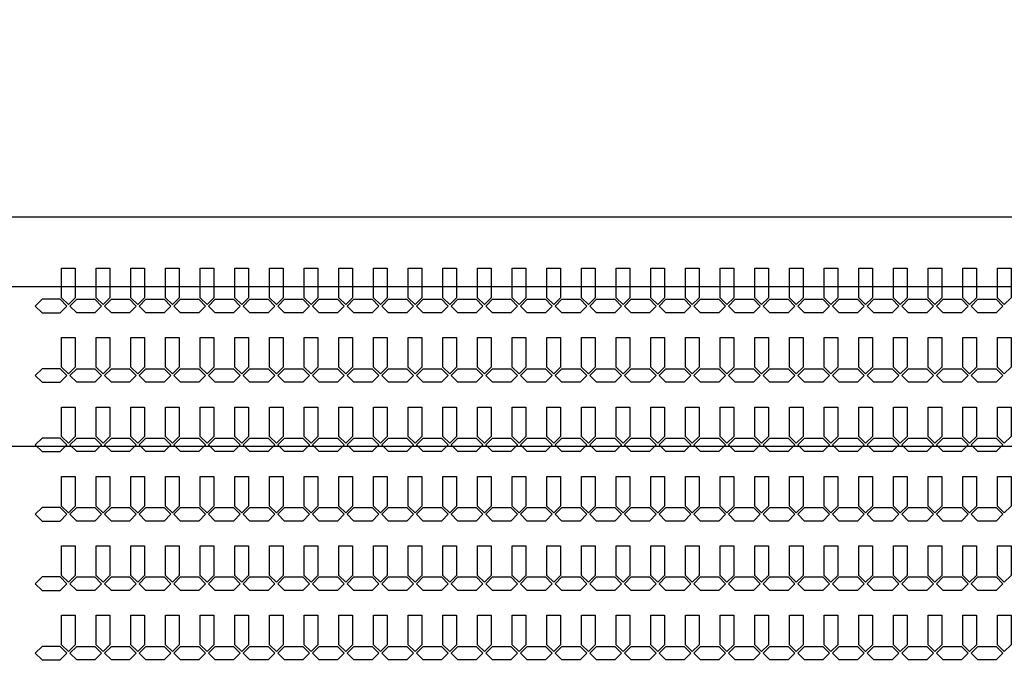
# Model space of a CAD drawing. Units: inches. Extents: x 248 to 257848, y -133774 to 133826.
# Drawn here: x 42225 to 51343, y 90981 to 97026 of the extents above; entities that cross this region are included whole.
import ezdxf

# ---------------------------------------------------------------- set-up
doc = ezdxf.new("R2010")
doc.units = ezdxf.units.IN
doc.header["$MEASUREMENT"] = 0
doc.layers.add('1 - Negative', color=150, linetype='Continuous')

msp = doc.modelspace()

# ---------------------------------------------------------------- linework, layer by layer
for p, q in [((28124.9, 95200.5), (106170.2, 95200.5)), ((27596.2, 94555.5), (106698.9, 94555.5)), ((26447.6, 93075.5), (107847.4, 93075.5))]:
    msp.add_line(p, q)
at = {"layer": '1 - Negative'}
for points in [[(42613.2, 94724.1), (42738.2, 94724.1), (42738.2, 94450.7), (42675.7, 94388.2), (42613.2, 94450.7), (42613.2, 94724.1)], [(42934.2, 94724.1), (43059.2, 94724.1), (43059.2, 94450.7), (42996.7, 94388.2), (42934.2, 94450.7), (42934.2, 94724.1)], [(43255.2, 94724.1), (43380.2, 94724.1), (43380.2, 94450.7), (43317.7, 94388.2), (43255.2, 94450.7), (43255.2, 94724.1)], [(43576.2, 94724.1), (43701.2, 94724.1), (43701.2, 94450.7), (43638.7, 94388.2), (43576.2, 94450.7), (43576.2, 94724.1)], [(43897.2, 94724.1), (44022.2, 94724.1), (44022.2, 94450.7), (43959.7, 94388.2), (43897.2, 94450.7), (43897.2, 94724.1)], [(44218.2, 94724.1), (44343.2, 94724.1), (44343.2, 94450.7), (44280.7, 94388.2), (44218.2, 94450.7), (44218.2, 94724.1)], [(44539.2, 94724.1), (44664.2, 94724.1), (44664.2, 94450.7), (44601.7, 94388.2), (44539.2, 94450.7), (44539.2, 94724.1)], [(44860.2, 94724.1), (44985.2, 94724.1), (44985.2, 94450.7), (44922.7, 94388.2), (44860.2, 94450.7), (44860.2, 94724.1)], [(45181.2, 94724.1), (45306.2, 94724.1), (45306.2, 94450.7), (45243.7, 94388.2), (45181.2, 94450.7), (45181.2, 94724.1)], [(45502.2, 94724.1), (45627.2, 94724.1), (45627.2, 94450.7), (45564.7, 94388.2), (45502.2, 94450.7), (45502.2, 94724.1)], [(45823.2, 94724.1), (45948.2, 94724.1), (45948.2, 94450.7), (45885.7, 94388.2), (45823.2, 94450.7), (45823.2, 94724.1)], [(46144.2, 94724.1), (46269.2, 94724.1), (46269.2, 94450.7), (46206.7, 94388.2), (46144.2, 94450.7), (46144.2, 94724.1)], [(46465.2, 94724.1), (46590.2, 94724.1), (46590.2, 94450.7), (46527.7, 94388.2), (46465.2, 94450.7), (46465.2, 94724.1)], [(46786.2, 94724.1), (46911.2, 94724.1), (46911.2, 94450.7), (46848.7, 94388.2), (46786.2, 94450.7), (46786.2, 94724.1)], [(47107.2, 94724.1), (47232.2, 94724.1), (47232.2, 94450.7), (47169.7, 94388.2), (47107.2, 94450.7), (47107.2, 94724.1)], [(47428.2, 94724.1), (47553.2, 94724.1), (47553.2, 94450.7), (47490.7, 94388.2), (47428.2, 94450.7), (47428.2, 94724.1)], [(47749.2, 94724.1), (47874.2, 94724.1), (47874.2, 94450.7), (47811.7, 94388.2), (47749.2, 94450.7), (47749.2, 94724.1)], [(48070.2, 94724.1), (48195.2, 94724.1), (48195.2, 94450.7), (48132.7, 94388.2), (48070.2, 94450.7), (48070.2, 94724.1)], [(48391.2, 94724.1), (48516.2, 94724.1), (48516.2, 94450.7), (48453.7, 94388.2), (48391.2, 94450.7), (48391.2, 94724.1)], [(48712.2, 94724.1), (48837.2, 94724.1), (48837.2, 94450.7), (48774.7, 94388.2), (48712.2, 94450.7), (48712.2, 94724.1)], [(49033.2, 94724.1), (49158.2, 94724.1), (49158.2, 94450.7), (49095.7, 94388.2), (49033.2, 94450.7), (49033.2, 94724.1)], [(49354.2, 94724.1), (49479.2, 94724.1), (49479.2, 94450.7), (49416.7, 94388.2), (49354.2, 94450.7), (49354.2, 94724.1)], [(49675.2, 94724.1), (49800.2, 94724.1), (49800.2, 94450.7), (49737.7, 94388.2), (49675.2, 94450.7), (49675.2, 94724.1)], [(49996.2, 94724.1), (50121.2, 94724.1), (50121.2, 94450.7), (50058.7, 94388.2), (49996.2, 94450.7), (49996.2, 94724.1)], [(50317.2, 94724.1), (50442.2, 94724.1), (50442.2, 94450.7), (50379.7, 94388.2), (50317.2, 94450.7), (50317.2, 94724.1)], [(50638.2, 94724.1), (50763.2, 94724.1), (50763.2, 94450.7), (50700.7, 94388.2), (50638.2, 94450.7), (50638.2, 94724.1)], [(50959.2, 94724.1), (51084.2, 94724.1), (51084.2, 94450.7), (51021.7, 94388.2), (50959.2, 94450.7), (50959.2, 94724.1)], [(51280.2, 94724.1), (51405.2, 94724.1), (51405.2, 94450.7), (51342.7, 94388.2), (51280.2, 94450.7), (51280.2, 94724.1)], [(42661.6, 94374.1), (42599.1, 94436.6), (42431.4, 94436.6), (42368.9, 94374.1), (42431.4, 94311.6), (42599.1, 94311.6), (42661.6, 94374.1)], [(42689.9, 94374.1), (42752.4, 94436.6), (42920.1, 94436.6), (42982.6, 94374.1), (42920.1, 94311.6), (42752.4, 94311.6), (42689.9, 94374.1)], [(43010.9, 94374.1), (43073.4, 94436.6), (43241.1, 94436.6), (43303.6, 94374.1), (43241.1, 94311.6), (43073.4, 94311.6), (43010.9, 94374.1)], [(43331.9, 94374.1), (43394.4, 94436.6), (43562.1, 94436.6), (43624.6, 94374.1), (43562.1, 94311.6), (43394.4, 94311.6), (43331.9, 94374.1)], [(43652.9, 94374.1), (43715.4, 94436.6), (43883.1, 94436.6), (43945.6, 94374.1), (43883.1, 94311.6), (43715.4, 94311.6), (43652.9, 94374.1)], [(43973.9, 94374.1), (44036.4, 94436.6), (44204.1, 94436.6), (44266.6, 94374.1), (44204.1, 94311.6), (44036.4, 94311.6), (43973.9, 94374.1)], [(44294.9, 94374.1), (44357.4, 94436.6), (44525.1, 94436.6), (44587.6, 94374.1), (44525.1, 94311.6), (44357.4, 94311.6), (44294.9, 94374.1)], [(44615.9, 94374.1), (44678.4, 94436.6), (44846.1, 94436.6), (44908.6, 94374.1), (44846.1, 94311.6), (44678.4, 94311.6), (44615.9, 94374.1)], [(44936.9, 94374.1), (44999.4, 94436.6), (45167.1, 94436.6), (45229.6, 94374.1), (45167.1, 94311.6), (44999.4, 94311.6), (44936.9, 94374.1)], [(45257.9, 94374.1), (45320.4, 94436.6), (45488.1, 94436.6), (45550.6, 94374.1), (45488.1, 94311.6), (45320.4, 94311.6), (45257.9, 94374.1)], [(45578.9, 94374.1), (45641.4, 94436.6), (45809.1, 94436.6), (45871.6, 94374.1), (45809.1, 94311.6), (45641.4, 94311.6), (45578.9, 94374.1)], [(45899.9, 94374.1), (45962.4, 94436.6), (46130.1, 94436.6), (46192.6, 94374.1), (46130.1, 94311.6), (45962.4, 94311.6), (45899.9, 94374.1)], [(46220.9, 94374.1), (46283.4, 94436.6), (46451.1, 94436.6), (46513.6, 94374.1), (46451.1, 94311.6), (46283.4, 94311.6), (46220.9, 94374.1)], [(46541.9, 94374.1), (46604.4, 94436.6), (46772.1, 94436.6), (46834.6, 94374.1), (46772.1, 94311.6), (46604.4, 94311.6), (46541.9, 94374.1)], [(46862.9, 94374.1), (46925.4, 94436.6), (47093.1, 94436.6), (47155.6, 94374.1), (47093.1, 94311.6), (46925.4, 94311.6), (46862.9, 94374.1)], [(47183.9, 94374.1), (47246.4, 94436.6), (47414.1, 94436.6), (47476.6, 94374.1), (47414.1, 94311.6), (47246.4, 94311.6), (47183.9, 94374.1)], [(47504.9, 94374.1), (47567.4, 94436.6), (47735.1, 94436.6), (47797.6, 94374.1), (47735.1, 94311.6), (47567.4, 94311.6), (47504.9, 94374.1)], [(47825.9, 94374.1), (47888.4, 94436.6), (48056.1, 94436.6), (48118.6, 94374.1), (48056.1, 94311.6), (47888.4, 94311.6), (47825.9, 94374.1)], [(48146.9, 94374.1), (48209.4, 94436.6), (48377.1, 94436.6), (48439.6, 94374.1), (48377.1, 94311.6), (48209.4, 94311.6), (48146.9, 94374.1)], [(48467.9, 94374.1), (48530.4, 94436.6), (48698.1, 94436.6), (48760.6, 94374.1), (48698.1, 94311.6), (48530.4, 94311.6), (48467.9, 94374.1)], [(48788.9, 94374.1), (48851.4, 94436.6), (49019.1, 94436.6), (49081.6, 94374.1), (49019.1, 94311.6), (48851.4, 94311.6), (48788.9, 94374.1)], [(49109.9, 94374.1), (49172.4, 94436.6), (49340.1, 94436.6), (49402.6, 94374.1), (49340.1, 94311.6), (49172.4, 94311.6), (49109.9, 94374.1)], [(49430.9, 94374.1), (49493.4, 94436.6), (49661.1, 94436.6), (49723.6, 94374.1), (49661.1, 94311.6), (49493.4, 94311.6), (49430.9, 94374.1)], [(49751.9, 94374.1), (49814.4, 94436.6), (49982.1, 94436.6), (50044.6, 94374.1), (49982.1, 94311.6), (49814.4, 94311.6), (49751.9, 94374.1)], [(50072.9, 94374.1), (50135.4, 94436.6), (50303.1, 94436.6), (50365.6, 94374.1), (50303.1, 94311.6), (50135.4, 94311.6), (50072.9, 94374.1)], [(50393.9, 94374.1), (50456.4, 94436.6), (50624.1, 94436.6), (50686.6, 94374.1), (50624.1, 94311.6), (50456.4, 94311.6), (50393.9, 94374.1)], [(50714.9, 94374.1), (50777.4, 94436.6), (50945.1, 94436.6), (51007.6, 94374.1), (50945.1, 94311.6), (50777.4, 94311.6), (50714.9, 94374.1)], [(51035.9, 94374.1), (51098.4, 94436.6), (51266.1, 94436.6), (51328.6, 94374.1), (51266.1, 94311.6), (51098.4, 94311.6), (51035.9, 94374.1)], [(42613.2, 94081.1), (42738.2, 94081.1), (42738.2, 93807.7), (42675.7, 93745.2), (42613.2, 93807.7), (42613.2, 94081.1)], [(42934.2, 94081.1), (43059.2, 94081.1), (43059.2, 93807.7), (42996.7, 93745.2), (42934.2, 93807.7), (42934.2, 94081.1)], [(43255.2, 94081.1), (43380.2, 94081.1), (43380.2, 93807.7), (43317.7, 93745.2), (43255.2, 93807.7), (43255.2, 94081.1)], [(43576.2, 94081.1), (43701.2, 94081.1), (43701.2, 93807.7), (43638.7, 93745.2), (43576.2, 93807.7), (43576.2, 94081.1)], [(43897.2, 94081.1), (44022.2, 94081.1), (44022.2, 93807.7), (43959.7, 93745.2), (43897.2, 93807.7), (43897.2, 94081.1)], [(44218.2, 94081.1), (44343.2, 94081.1), (44343.2, 93807.7), (44280.7, 93745.2), (44218.2, 93807.7), (44218.2, 94081.1)], [(44539.2, 94081.1), (44664.2, 94081.1), (44664.2, 93807.7), (44601.7, 93745.2), (44539.2, 93807.7), (44539.2, 94081.1)], [(44860.2, 94081.1), (44985.2, 94081.1), (44985.2, 93807.7), (44922.7, 93745.2), (44860.2, 93807.7), (44860.2, 94081.1)], [(45181.2, 94081.1), (45306.2, 94081.1), (45306.2, 93807.7), (45243.7, 93745.2), (45181.2, 93807.7), (45181.2, 94081.1)], [(45502.2, 94081.1), (45627.2, 94081.1), (45627.2, 93807.7), (45564.7, 93745.2), (45502.2, 93807.7), (45502.2, 94081.1)], [(45823.2, 94081.1), (45948.2, 94081.1), (45948.2, 93807.7), (45885.7, 93745.2), (45823.2, 93807.7), (45823.2, 94081.1)], [(46144.2, 94081.1), (46269.2, 94081.1), (46269.2, 93807.7), (46206.7, 93745.2), (46144.2, 93807.7), (46144.2, 94081.1)], [(46465.2, 94081.1), (46590.2, 94081.1), (46590.2, 93807.7), (46527.7, 93745.2), (46465.2, 93807.7), (46465.2, 94081.1)], [(46786.2, 94081.1), (46911.2, 94081.1), (46911.2, 93807.7), (46848.7, 93745.2), (46786.2, 93807.7), (46786.2, 94081.1)], [(47107.2, 94081.1), (47232.2, 94081.1), (47232.2, 93807.7), (47169.7, 93745.2), (47107.2, 93807.7), (47107.2, 94081.1)], [(47428.2, 94081.1), (47553.2, 94081.1), (47553.2, 93807.7), (47490.7, 93745.2), (47428.2, 93807.7), (47428.2, 94081.1)], [(47749.2, 94081.1), (47874.2, 94081.1), (47874.2, 93807.7), (47811.7, 93745.2), (47749.2, 93807.7), (47749.2, 94081.1)], [(48070.2, 94081.1), (48195.2, 94081.1), (48195.2, 93807.7), (48132.7, 93745.2), (48070.2, 93807.7), (48070.2, 94081.1)], [(48391.2, 94081.1), (48516.2, 94081.1), (48516.2, 93807.7), (48453.7, 93745.2), (48391.2, 93807.7), (48391.2, 94081.1)], [(48712.2, 94081.1), (48837.2, 94081.1), (48837.2, 93807.7), (48774.7, 93745.2), (48712.2, 93807.7), (48712.2, 94081.1)], [(49033.2, 94081.1), (49158.2, 94081.1), (49158.2, 93807.7), (49095.7, 93745.2), (49033.2, 93807.7), (49033.2, 94081.1)], [(49354.2, 94081.1), (49479.2, 94081.1), (49479.2, 93807.7), (49416.7, 93745.2), (49354.2, 93807.7), (49354.2, 94081.1)], [(49675.2, 94081.1), (49800.2, 94081.1), (49800.2, 93807.7), (49737.7, 93745.2), (49675.2, 93807.7), (49675.2, 94081.1)], [(49996.2, 94081.1), (50121.2, 94081.1), (50121.2, 93807.7), (50058.7, 93745.2), (49996.2, 93807.7), (49996.2, 94081.1)], [(50317.2, 94081.1), (50442.2, 94081.1), (50442.2, 93807.7), (50379.7, 93745.2), (50317.2, 93807.7), (50317.2, 94081.1)], [(50638.2, 94081.1), (50763.2, 94081.1), (50763.2, 93807.7), (50700.7, 93745.2), (50638.2, 93807.7), (50638.2, 94081.1)], [(50959.2, 94081.1), (51084.2, 94081.1), (51084.2, 93807.7), (51021.7, 93745.2), (50959.2, 93807.7), (50959.2, 94081.1)], [(51280.2, 94081.1), (51405.2, 94081.1), (51405.2, 93807.7), (51342.7, 93745.2), (51280.2, 93807.7), (51280.2, 94081.1)], [(42661.6, 93731.1), (42599.1, 93793.6), (42431.4, 93793.6), (42368.9, 93731.1), (42431.4, 93668.6), (42599.1, 93668.6), (42661.6, 93731.1)], [(42689.9, 93731.1), (42752.4, 93793.6), (42920.1, 93793.6), (42982.6, 93731.1), (42920.1, 93668.6), (42752.4, 93668.6), (42689.9, 93731.1)], [(43010.9, 93731.1), (43073.4, 93793.6), (43241.1, 93793.6), (43303.6, 93731.1), (43241.1, 93668.6), (43073.4, 93668.6), (43010.9, 93731.1)], [(43331.9, 93731.1), (43394.4, 93793.6), (43562.1, 93793.6), (43624.6, 93731.1), (43562.1, 93668.6), (43394.4, 93668.6), (43331.9, 93731.1)], [(43652.9, 93731.1), (43715.4, 93793.6), (43883.1, 93793.6), (43945.6, 93731.1), (43883.1, 93668.6), (43715.4, 93668.6), (43652.9, 93731.1)], [(43973.9, 93731.1), (44036.4, 93793.6), (44204.1, 93793.6), (44266.6, 93731.1), (44204.1, 93668.6), (44036.4, 93668.6), (43973.9, 93731.1)], [(44294.9, 93731.1), (44357.4, 93793.6), (44525.1, 93793.6), (44587.6, 93731.1), (44525.1, 93668.6), (44357.4, 93668.6), (44294.9, 93731.1)], [(44615.9, 93731.1), (44678.4, 93793.6), (44846.1, 93793.6), (44908.6, 93731.1), (44846.1, 93668.6), (44678.4, 93668.6), (44615.9, 93731.1)], [(44936.9, 93731.1), (44999.4, 93793.6), (45167.1, 93793.6), (45229.6, 93731.1), (45167.1, 93668.6), (44999.4, 93668.6), (44936.9, 93731.1)], [(45257.9, 93731.1), (45320.4, 93793.6), (45488.1, 93793.6), (45550.6, 93731.1), (45488.1, 93668.6), (45320.4, 93668.6), (45257.9, 93731.1)], [(45578.9, 93731.1), (45641.4, 93793.6), (45809.1, 93793.6), (45871.6, 93731.1), (45809.1, 93668.6), (45641.4, 93668.6), (45578.9, 93731.1)], [(45899.9, 93731.1), (45962.4, 93793.6), (46130.1, 93793.6), (46192.6, 93731.1), (46130.1, 93668.6), (45962.4, 93668.6), (45899.9, 93731.1)], [(46220.9, 93731.1), (46283.4, 93793.6), (46451.1, 93793.6), (46513.6, 93731.1), (46451.1, 93668.6), (46283.4, 93668.6), (46220.9, 93731.1)], [(46541.9, 93731.1), (46604.4, 93793.6), (46772.1, 93793.6), (46834.6, 93731.1), (46772.1, 93668.6), (46604.4, 93668.6), (46541.9, 93731.1)], [(46862.9, 93731.1), (46925.4, 93793.6), (47093.1, 93793.6), (47155.6, 93731.1), (47093.1, 93668.6), (46925.4, 93668.6), (46862.9, 93731.1)], [(47183.9, 93731.1), (47246.4, 93793.6), (47414.1, 93793.6), (47476.6, 93731.1), (47414.1, 93668.6), (47246.4, 93668.6), (47183.9, 93731.1)], [(47504.9, 93731.1), (47567.4, 93793.6), (47735.1, 93793.6), (47797.6, 93731.1), (47735.1, 93668.6), (47567.4, 93668.6), (47504.9, 93731.1)], [(47825.9, 93731.1), (47888.4, 93793.6), (48056.1, 93793.6), (48118.6, 93731.1), (48056.1, 93668.6), (47888.4, 93668.6), (47825.9, 93731.1)], [(48146.9, 93731.1), (48209.4, 93793.6), (48377.1, 93793.6), (48439.6, 93731.1), (48377.1, 93668.6), (48209.4, 93668.6), (48146.9, 93731.1)], [(48467.9, 93731.1), (48530.4, 93793.6), (48698.1, 93793.6), (48760.6, 93731.1), (48698.1, 93668.6), (48530.4, 93668.6), (48467.9, 93731.1)], [(48788.9, 93731.1), (48851.4, 93793.6), (49019.1, 93793.6), (49081.6, 93731.1), (49019.1, 93668.6), (48851.4, 93668.6), (48788.9, 93731.1)], [(49109.9, 93731.1), (49172.4, 93793.6), (49340.1, 93793.6), (49402.6, 93731.1), (49340.1, 93668.6), (49172.4, 93668.6), (49109.9, 93731.1)], [(49430.9, 93731.1), (49493.4, 93793.6), (49661.1, 93793.6), (49723.6, 93731.1), (49661.1, 93668.6), (49493.4, 93668.6), (49430.9, 93731.1)], [(49751.9, 93731.1), (49814.4, 93793.6), (49982.1, 93793.6), (50044.6, 93731.1), (49982.1, 93668.6), (49814.4, 93668.6), (49751.9, 93731.1)], [(50072.9, 93731.1), (50135.4, 93793.6), (50303.1, 93793.6), (50365.6, 93731.1), (50303.1, 93668.6), (50135.4, 93668.6), (50072.9, 93731.1)], [(50393.9, 93731.1), (50456.4, 93793.6), (50624.1, 93793.6), (50686.6, 93731.1), (50624.1, 93668.6), (50456.4, 93668.6), (50393.9, 93731.1)], [(50714.9, 93731.1), (50777.4, 93793.6), (50945.1, 93793.6), (51007.6, 93731.1), (50945.1, 93668.6), (50777.4, 93668.6), (50714.9, 93731.1)], [(51035.9, 93731.1), (51098.4, 93793.6), (51266.1, 93793.6), (51328.6, 93731.1), (51266.1, 93668.6), (51098.4, 93668.6), (51035.9, 93731.1)], [(42613.2, 93438.1), (42738.2, 93438.1), (42738.2, 93164.7), (42675.7, 93102.2), (42613.2, 93164.7), (42613.2, 93438.1)], [(42934.2, 93438.1), (43059.2, 93438.1), (43059.2, 93164.7), (42996.7, 93102.2), (42934.2, 93164.7), (42934.2, 93438.1)], [(43255.2, 93438.1), (43380.2, 93438.1), (43380.2, 93164.7), (43317.7, 93102.2), (43255.2, 93164.7), (43255.2, 93438.1)], [(43576.2, 93438.1), (43701.2, 93438.1), (43701.2, 93164.7), (43638.7, 93102.2), (43576.2, 93164.7), (43576.2, 93438.1)], [(43897.2, 93438.1), (44022.2, 93438.1), (44022.2, 93164.7), (43959.7, 93102.2), (43897.2, 93164.7), (43897.2, 93438.1)], [(44218.2, 93438.1), (44343.2, 93438.1), (44343.2, 93164.7), (44280.7, 93102.2), (44218.2, 93164.7), (44218.2, 93438.1)], [(44539.2, 93438.1), (44664.2, 93438.1), (44664.2, 93164.7), (44601.7, 93102.2), (44539.2, 93164.7), (44539.2, 93438.1)], [(44860.2, 93438.1), (44985.2, 93438.1), (44985.2, 93164.7), (44922.7, 93102.2), (44860.2, 93164.7), (44860.2, 93438.1)], [(45181.2, 93438.1), (45306.2, 93438.1), (45306.2, 93164.7), (45243.7, 93102.2), (45181.2, 93164.7), (45181.2, 93438.1)], [(45502.2, 93438.1), (45627.2, 93438.1), (45627.2, 93164.7), (45564.7, 93102.2), (45502.2, 93164.7), (45502.2, 93438.1)], [(45823.2, 93438.1), (45948.2, 93438.1), (45948.2, 93164.7), (45885.7, 93102.2), (45823.2, 93164.7), (45823.2, 93438.1)], [(46144.2, 93438.1), (46269.2, 93438.1), (46269.2, 93164.7), (46206.7, 93102.2), (46144.2, 93164.7), (46144.2, 93438.1)], [(46465.2, 93438.1), (46590.2, 93438.1), (46590.2, 93164.7), (46527.7, 93102.2), (46465.2, 93164.7), (46465.2, 93438.1)], [(46786.2, 93438.1), (46911.2, 93438.1), (46911.2, 93164.7), (46848.7, 93102.2), (46786.2, 93164.7), (46786.2, 93438.1)], [(47107.2, 93438.1), (47232.2, 93438.1), (47232.2, 93164.7), (47169.7, 93102.2), (47107.2, 93164.7), (47107.2, 93438.1)], [(47428.2, 93438.1), (47553.2, 93438.1), (47553.2, 93164.7), (47490.7, 93102.2), (47428.2, 93164.7), (47428.2, 93438.1)], [(47749.2, 93438.1), (47874.2, 93438.1), (47874.2, 93164.7), (47811.7, 93102.2), (47749.2, 93164.7), (47749.2, 93438.1)], [(48070.2, 93438.1), (48195.2, 93438.1), (48195.2, 93164.7), (48132.7, 93102.2), (48070.2, 93164.7), (48070.2, 93438.1)], [(48391.2, 93438.1), (48516.2, 93438.1), (48516.2, 93164.7), (48453.7, 93102.2), (48391.2, 93164.7), (48391.2, 93438.1)], [(48712.2, 93438.1), (48837.2, 93438.1), (48837.2, 93164.7), (48774.7, 93102.2), (48712.2, 93164.7), (48712.2, 93438.1)], [(49033.2, 93438.1), (49158.2, 93438.1), (49158.2, 93164.7), (49095.7, 93102.2), (49033.2, 93164.7), (49033.2, 93438.1)], [(49354.2, 93438.1), (49479.2, 93438.1), (49479.2, 93164.7), (49416.7, 93102.2), (49354.2, 93164.7), (49354.2, 93438.1)], [(49675.2, 93438.1), (49800.2, 93438.1), (49800.2, 93164.7), (49737.7, 93102.2), (49675.2, 93164.7), (49675.2, 93438.1)], [(49996.2, 93438.1), (50121.2, 93438.1), (50121.2, 93164.7), (50058.7, 93102.2), (49996.2, 93164.7), (49996.2, 93438.1)], [(50317.2, 93438.1), (50442.2, 93438.1), (50442.2, 93164.7), (50379.7, 93102.2), (50317.2, 93164.7), (50317.2, 93438.1)], [(50638.2, 93438.1), (50763.2, 93438.1), (50763.2, 93164.7), (50700.7, 93102.2), (50638.2, 93164.7), (50638.2, 93438.1)], [(50959.2, 93438.1), (51084.2, 93438.1), (51084.2, 93164.7), (51021.7, 93102.2), (50959.2, 93164.7), (50959.2, 93438.1)], [(51280.2, 93438.1), (51405.2, 93438.1), (51405.2, 93164.7), (51342.7, 93102.2), (51280.2, 93164.7), (51280.2, 93438.1)], [(42661.6, 93088.1), (42599.1, 93150.6), (42431.4, 93150.6), (42368.9, 93088.1), (42431.4, 93025.6), (42599.1, 93025.6), (42661.6, 93088.1)], [(42689.9, 93088.1), (42752.4, 93150.6), (42920.1, 93150.6), (42982.6, 93088.1), (42920.1, 93025.6), (42752.4, 93025.6), (42689.9, 93088.1)], [(43010.9, 93088.1), (43073.4, 93150.6), (43241.1, 93150.6), (43303.6, 93088.1), (43241.1, 93025.6), (43073.4, 93025.6), (43010.9, 93088.1)], [(43331.9, 93088.1), (43394.4, 93150.6), (43562.1, 93150.6), (43624.6, 93088.1), (43562.1, 93025.6), (43394.4, 93025.6), (43331.9, 93088.1)], [(43652.9, 93088.1), (43715.4, 93150.6), (43883.1, 93150.6), (43945.6, 93088.1), (43883.1, 93025.6), (43715.4, 93025.6), (43652.9, 93088.1)], [(43973.9, 93088.1), (44036.4, 93150.6), (44204.1, 93150.6), (44266.6, 93088.1), (44204.1, 93025.6), (44036.4, 93025.6), (43973.9, 93088.1)], [(44294.9, 93088.1), (44357.4, 93150.6), (44525.1, 93150.6), (44587.6, 93088.1), (44525.1, 93025.6), (44357.4, 93025.6), (44294.9, 93088.1)], [(44615.9, 93088.1), (44678.4, 93150.6), (44846.1, 93150.6), (44908.6, 93088.1), (44846.1, 93025.6), (44678.4, 93025.6), (44615.9, 93088.1)], [(44936.9, 93088.1), (44999.4, 93150.6), (45167.1, 93150.6), (45229.6, 93088.1), (45167.1, 93025.6), (44999.4, 93025.6), (44936.9, 93088.1)], [(45257.9, 93088.1), (45320.4, 93150.6), (45488.1, 93150.6), (45550.6, 93088.1), (45488.1, 93025.6), (45320.4, 93025.6), (45257.9, 93088.1)], [(45578.9, 93088.1), (45641.4, 93150.6), (45809.1, 93150.6), (45871.6, 93088.1), (45809.1, 93025.6), (45641.4, 93025.6), (45578.9, 93088.1)], [(45899.9, 93088.1), (45962.4, 93150.6), (46130.1, 93150.6), (46192.6, 93088.1), (46130.1, 93025.6), (45962.4, 93025.6), (45899.9, 93088.1)], [(46220.9, 93088.1), (46283.4, 93150.6), (46451.1, 93150.6), (46513.6, 93088.1), (46451.1, 93025.6), (46283.4, 93025.6), (46220.9, 93088.1)], [(46541.9, 93088.1), (46604.4, 93150.6), (46772.1, 93150.6), (46834.6, 93088.1), (46772.1, 93025.6), (46604.4, 93025.6), (46541.9, 93088.1)], [(46862.9, 93088.1), (46925.4, 93150.6), (47093.1, 93150.6), (47155.6, 93088.1), (47093.1, 93025.6), (46925.4, 93025.6), (46862.9, 93088.1)], [(47183.9, 93088.1), (47246.4, 93150.6), (47414.1, 93150.6), (47476.6, 93088.1), (47414.1, 93025.6), (47246.4, 93025.6), (47183.9, 93088.1)], [(47504.9, 93088.1), (47567.4, 93150.6), (47735.1, 93150.6), (47797.6, 93088.1), (47735.1, 93025.6), (47567.4, 93025.6), (47504.9, 93088.1)], [(47825.9, 93088.1), (47888.4, 93150.6), (48056.1, 93150.6), (48118.6, 93088.1), (48056.1, 93025.6), (47888.4, 93025.6), (47825.9, 93088.1)], [(48146.9, 93088.1), (48209.4, 93150.6), (48377.1, 93150.6), (48439.6, 93088.1), (48377.1, 93025.6), (48209.4, 93025.6), (48146.9, 93088.1)], [(48467.9, 93088.1), (48530.4, 93150.6), (48698.1, 93150.6), (48760.6, 93088.1), (48698.1, 93025.6), (48530.4, 93025.6), (48467.9, 93088.1)], [(48788.9, 93088.1), (48851.4, 93150.6), (49019.1, 93150.6), (49081.6, 93088.1), (49019.1, 93025.6), (48851.4, 93025.6), (48788.9, 93088.1)], [(49109.9, 93088.1), (49172.4, 93150.6), (49340.1, 93150.6), (49402.6, 93088.1), (49340.1, 93025.6), (49172.4, 93025.6), (49109.9, 93088.1)], [(49430.9, 93088.1), (49493.4, 93150.6), (49661.1, 93150.6), (49723.6, 93088.1), (49661.1, 93025.6), (49493.4, 93025.6), (49430.9, 93088.1)], [(49751.9, 93088.1), (49814.4, 93150.6), (49982.1, 93150.6), (50044.6, 93088.1), (49982.1, 93025.6), (49814.4, 93025.6), (49751.9, 93088.1)], [(50072.9, 93088.1), (50135.4, 93150.6), (50303.1, 93150.6), (50365.6, 93088.1), (50303.1, 93025.6), (50135.4, 93025.6), (50072.9, 93088.1)], [(50393.9, 93088.1), (50456.4, 93150.6), (50624.1, 93150.6), (50686.6, 93088.1), (50624.1, 93025.6), (50456.4, 93025.6), (50393.9, 93088.1)], [(50714.9, 93088.1), (50777.4, 93150.6), (50945.1, 93150.6), (51007.6, 93088.1), (50945.1, 93025.6), (50777.4, 93025.6), (50714.9, 93088.1)], [(51035.9, 93088.1), (51098.4, 93150.6), (51266.1, 93150.6), (51328.6, 93088.1), (51266.1, 93025.6), (51098.4, 93025.6), (51035.9, 93088.1)], [(42613.2, 92795.1), (42738.2, 92795.1), (42738.2, 92521.7), (42675.7, 92459.2), (42613.2, 92521.7), (42613.2, 92795.1)], [(42934.2, 92795.1), (43059.2, 92795.1), (43059.2, 92521.7), (42996.7, 92459.2), (42934.2, 92521.7), (42934.2, 92795.1)], [(43255.2, 92795.1), (43380.2, 92795.1), (43380.2, 92521.7), (43317.7, 92459.2), (43255.2, 92521.7), (43255.2, 92795.1)], [(43576.2, 92795.1), (43701.2, 92795.1), (43701.2, 92521.7), (43638.7, 92459.2), (43576.2, 92521.7), (43576.2, 92795.1)], [(43897.2, 92795.1), (44022.2, 92795.1), (44022.2, 92521.7), (43959.7, 92459.2), (43897.2, 92521.7), (43897.2, 92795.1)], [(44218.2, 92795.1), (44343.2, 92795.1), (44343.2, 92521.7), (44280.7, 92459.2), (44218.2, 92521.7), (44218.2, 92795.1)], [(44539.2, 92795.1), (44664.2, 92795.1), (44664.2, 92521.7), (44601.7, 92459.2), (44539.2, 92521.7), (44539.2, 92795.1)], [(44860.2, 92795.1), (44985.2, 92795.1), (44985.2, 92521.7), (44922.7, 92459.2), (44860.2, 92521.7), (44860.2, 92795.1)], [(45181.2, 92795.1), (45306.2, 92795.1), (45306.2, 92521.7), (45243.7, 92459.2), (45181.2, 92521.7), (45181.2, 92795.1)], [(45502.2, 92795.1), (45627.2, 92795.1), (45627.2, 92521.7), (45564.7, 92459.2), (45502.2, 92521.7), (45502.2, 92795.1)], [(45823.2, 92795.1), (45948.2, 92795.1), (45948.2, 92521.7), (45885.7, 92459.2), (45823.2, 92521.7), (45823.2, 92795.1)], [(46144.2, 92795.1), (46269.2, 92795.1), (46269.2, 92521.7), (46206.7, 92459.2), (46144.2, 92521.7), (46144.2, 92795.1)], [(46465.2, 92795.1), (46590.2, 92795.1), (46590.2, 92521.7), (46527.7, 92459.2), (46465.2, 92521.7), (46465.2, 92795.1)], [(46786.2, 92795.1), (46911.2, 92795.1), (46911.2, 92521.7), (46848.7, 92459.2), (46786.2, 92521.7), (46786.2, 92795.1)], [(47107.2, 92795.1), (47232.2, 92795.1), (47232.2, 92521.7), (47169.7, 92459.2), (47107.2, 92521.7), (47107.2, 92795.1)], [(47428.2, 92795.1), (47553.2, 92795.1), (47553.2, 92521.7), (47490.7, 92459.2), (47428.2, 92521.7), (47428.2, 92795.1)], [(47749.2, 92795.1), (47874.2, 92795.1), (47874.2, 92521.7), (47811.7, 92459.2), (47749.2, 92521.7), (47749.2, 92795.1)], [(48070.2, 92795.1), (48195.2, 92795.1), (48195.2, 92521.7), (48132.7, 92459.2), (48070.2, 92521.7), (48070.2, 92795.1)], [(48391.2, 92795.1), (48516.2, 92795.1), (48516.2, 92521.7), (48453.7, 92459.2), (48391.2, 92521.7), (48391.2, 92795.1)], [(48712.2, 92795.1), (48837.2, 92795.1), (48837.2, 92521.7), (48774.7, 92459.2), (48712.2, 92521.7), (48712.2, 92795.1)], [(49033.2, 92795.1), (49158.2, 92795.1), (49158.2, 92521.7), (49095.7, 92459.2), (49033.2, 92521.7), (49033.2, 92795.1)], [(49354.2, 92795.1), (49479.2, 92795.1), (49479.2, 92521.7), (49416.7, 92459.2), (49354.2, 92521.7), (49354.2, 92795.1)], [(49675.2, 92795.1), (49800.2, 92795.1), (49800.2, 92521.7), (49737.7, 92459.2), (49675.2, 92521.7), (49675.2, 92795.1)], [(49996.2, 92795.1), (50121.2, 92795.1), (50121.2, 92521.7), (50058.7, 92459.2), (49996.2, 92521.7), (49996.2, 92795.1)], [(50317.2, 92795.1), (50442.2, 92795.1), (50442.2, 92521.7), (50379.7, 92459.2), (50317.2, 92521.7), (50317.2, 92795.1)], [(50638.2, 92795.1), (50763.2, 92795.1), (50763.2, 92521.7), (50700.7, 92459.2), (50638.2, 92521.7), (50638.2, 92795.1)], [(50959.2, 92795.1), (51084.2, 92795.1), (51084.2, 92521.7), (51021.7, 92459.2), (50959.2, 92521.7), (50959.2, 92795.1)], [(51280.2, 92795.1), (51405.2, 92795.1), (51405.2, 92521.7), (51342.7, 92459.2), (51280.2, 92521.7), (51280.2, 92795.1)], [(42661.6, 92445.1), (42599.1, 92507.6), (42431.4, 92507.6), (42368.9, 92445.1), (42431.4, 92382.6), (42599.1, 92382.6), (42661.6, 92445.1)], [(42689.9, 92445.1), (42752.4, 92507.6), (42920.1, 92507.6), (42982.6, 92445.1), (42920.1, 92382.6), (42752.4, 92382.6), (42689.9, 92445.1)], [(43010.9, 92445.1), (43073.4, 92507.6), (43241.1, 92507.6), (43303.6, 92445.1), (43241.1, 92382.6), (43073.4, 92382.6), (43010.9, 92445.1)], [(43331.9, 92445.1), (43394.4, 92507.6), (43562.1, 92507.6), (43624.6, 92445.1), (43562.1, 92382.6), (43394.4, 92382.6), (43331.9, 92445.1)], [(43652.9, 92445.1), (43715.4, 92507.6), (43883.1, 92507.6), (43945.6, 92445.1), (43883.1, 92382.6), (43715.4, 92382.6), (43652.9, 92445.1)], [(43973.9, 92445.1), (44036.4, 92507.6), (44204.1, 92507.6), (44266.6, 92445.1), (44204.1, 92382.6), (44036.4, 92382.6), (43973.9, 92445.1)], [(44294.9, 92445.1), (44357.4, 92507.6), (44525.1, 92507.6), (44587.6, 92445.1), (44525.1, 92382.6), (44357.4, 92382.6), (44294.9, 92445.1)], [(44615.9, 92445.1), (44678.4, 92507.6), (44846.1, 92507.6), (44908.6, 92445.1), (44846.1, 92382.6), (44678.4, 92382.6), (44615.9, 92445.1)], [(44936.9, 92445.1), (44999.4, 92507.6), (45167.1, 92507.6), (45229.6, 92445.1), (45167.1, 92382.6), (44999.4, 92382.6), (44936.9, 92445.1)], [(45257.9, 92445.1), (45320.4, 92507.6), (45488.1, 92507.6), (45550.6, 92445.1), (45488.1, 92382.6), (45320.4, 92382.6), (45257.9, 92445.1)], [(45578.9, 92445.1), (45641.4, 92507.6), (45809.1, 92507.6), (45871.6, 92445.1), (45809.1, 92382.6), (45641.4, 92382.6), (45578.9, 92445.1)], [(45899.9, 92445.1), (45962.4, 92507.6), (46130.1, 92507.6), (46192.6, 92445.1), (46130.1, 92382.6), (45962.4, 92382.6), (45899.9, 92445.1)], [(46220.9, 92445.1), (46283.4, 92507.6), (46451.1, 92507.6), (46513.6, 92445.1), (46451.1, 92382.6), (46283.4, 92382.6), (46220.9, 92445.1)], [(46541.9, 92445.1), (46604.4, 92507.6), (46772.1, 92507.6), (46834.6, 92445.1), (46772.1, 92382.6), (46604.4, 92382.6), (46541.9, 92445.1)], [(46862.9, 92445.1), (46925.4, 92507.6), (47093.1, 92507.6), (47155.6, 92445.1), (47093.1, 92382.6), (46925.4, 92382.6), (46862.9, 92445.1)], [(47183.9, 92445.1), (47246.4, 92507.6), (47414.1, 92507.6), (47476.6, 92445.1), (47414.1, 92382.6), (47246.4, 92382.6), (47183.9, 92445.1)], [(47504.9, 92445.1), (47567.4, 92507.6), (47735.1, 92507.6), (47797.6, 92445.1), (47735.1, 92382.6), (47567.4, 92382.6), (47504.9, 92445.1)], [(47825.9, 92445.1), (47888.4, 92507.6), (48056.1, 92507.6), (48118.6, 92445.1), (48056.1, 92382.6), (47888.4, 92382.6), (47825.9, 92445.1)], [(48146.9, 92445.1), (48209.4, 92507.6), (48377.1, 92507.6), (48439.6, 92445.1), (48377.1, 92382.6), (48209.4, 92382.6), (48146.9, 92445.1)], [(48467.9, 92445.1), (48530.4, 92507.6), (48698.1, 92507.6), (48760.6, 92445.1), (48698.1, 92382.6), (48530.4, 92382.6), (48467.9, 92445.1)], [(48788.9, 92445.1), (48851.4, 92507.6), (49019.1, 92507.6), (49081.6, 92445.1), (49019.1, 92382.6), (48851.4, 92382.6), (48788.9, 92445.1)], [(49109.9, 92445.1), (49172.4, 92507.6), (49340.1, 92507.6), (49402.6, 92445.1), (49340.1, 92382.6), (49172.4, 92382.6), (49109.9, 92445.1)], [(49430.9, 92445.1), (49493.4, 92507.6), (49661.1, 92507.6), (49723.6, 92445.1), (49661.1, 92382.6), (49493.4, 92382.6), (49430.9, 92445.1)], [(49751.9, 92445.1), (49814.4, 92507.6), (49982.1, 92507.6), (50044.6, 92445.1), (49982.1, 92382.6), (49814.4, 92382.6), (49751.9, 92445.1)], [(50072.9, 92445.1), (50135.4, 92507.6), (50303.1, 92507.6), (50365.6, 92445.1), (50303.1, 92382.6), (50135.4, 92382.6), (50072.9, 92445.1)], [(50393.9, 92445.1), (50456.4, 92507.6), (50624.1, 92507.6), (50686.6, 92445.1), (50624.1, 92382.6), (50456.4, 92382.6), (50393.9, 92445.1)], [(50714.9, 92445.1), (50777.4, 92507.6), (50945.1, 92507.6), (51007.6, 92445.1), (50945.1, 92382.6), (50777.4, 92382.6), (50714.9, 92445.1)], [(51035.9, 92445.1), (51098.4, 92507.6), (51266.1, 92507.6), (51328.6, 92445.1), (51266.1, 92382.6), (51098.4, 92382.6), (51035.9, 92445.1)], [(42613.2, 92152.1), (42738.2, 92152.1), (42738.2, 91878.7), (42675.7, 91816.2), (42613.2, 91878.7), (42613.2, 92152.1)], [(42934.2, 92152.1), (43059.2, 92152.1), (43059.2, 91878.7), (42996.7, 91816.2), (42934.2, 91878.7), (42934.2, 92152.1)], [(43255.2, 92152.1), (43380.2, 92152.1), (43380.2, 91878.7), (43317.7, 91816.2), (43255.2, 91878.7), (43255.2, 92152.1)], [(43576.2, 92152.1), (43701.2, 92152.1), (43701.2, 91878.7), (43638.7, 91816.2), (43576.2, 91878.7), (43576.2, 92152.1)], [(43897.2, 92152.1), (44022.2, 92152.1), (44022.2, 91878.7), (43959.7, 91816.2), (43897.2, 91878.7), (43897.2, 92152.1)], [(44218.2, 92152.1), (44343.2, 92152.1), (44343.2, 91878.7), (44280.7, 91816.2), (44218.2, 91878.7), (44218.2, 92152.1)], [(44539.2, 92152.1), (44664.2, 92152.1), (44664.2, 91878.7), (44601.7, 91816.2), (44539.2, 91878.7), (44539.2, 92152.1)], [(44860.2, 92152.1), (44985.2, 92152.1), (44985.2, 91878.7), (44922.7, 91816.2), (44860.2, 91878.7), (44860.2, 92152.1)], [(45181.2, 92152.1), (45306.2, 92152.1), (45306.2, 91878.7), (45243.7, 91816.2), (45181.2, 91878.7), (45181.2, 92152.1)], [(45502.2, 92152.1), (45627.2, 92152.1), (45627.2, 91878.7), (45564.7, 91816.2), (45502.2, 91878.7), (45502.2, 92152.1)], [(45823.2, 92152.1), (45948.2, 92152.1), (45948.2, 91878.7), (45885.7, 91816.2), (45823.2, 91878.7), (45823.2, 92152.1)], [(46144.2, 92152.1), (46269.2, 92152.1), (46269.2, 91878.7), (46206.7, 91816.2), (46144.2, 91878.7), (46144.2, 92152.1)], [(46465.2, 92152.1), (46590.2, 92152.1), (46590.2, 91878.7), (46527.7, 91816.2), (46465.2, 91878.7), (46465.2, 92152.1)], [(46786.2, 92152.1), (46911.2, 92152.1), (46911.2, 91878.7), (46848.7, 91816.2), (46786.2, 91878.7), (46786.2, 92152.1)], [(47107.2, 92152.1), (47232.2, 92152.1), (47232.2, 91878.7), (47169.7, 91816.2), (47107.2, 91878.7), (47107.2, 92152.1)], [(47428.2, 92152.1), (47553.2, 92152.1), (47553.2, 91878.7), (47490.7, 91816.2), (47428.2, 91878.7), (47428.2, 92152.1)], [(47749.2, 92152.1), (47874.2, 92152.1), (47874.2, 91878.7), (47811.7, 91816.2), (47749.2, 91878.7), (47749.2, 92152.1)], [(48070.2, 92152.1), (48195.2, 92152.1), (48195.2, 91878.7), (48132.7, 91816.2), (48070.2, 91878.7), (48070.2, 92152.1)], [(48391.2, 92152.1), (48516.2, 92152.1), (48516.2, 91878.7), (48453.7, 91816.2), (48391.2, 91878.7), (48391.2, 92152.1)], [(48712.2, 92152.1), (48837.2, 92152.1), (48837.2, 91878.7), (48774.7, 91816.2), (48712.2, 91878.7), (48712.2, 92152.1)], [(49033.2, 92152.1), (49158.2, 92152.1), (49158.2, 91878.7), (49095.7, 91816.2), (49033.2, 91878.7), (49033.2, 92152.1)], [(49354.2, 92152.1), (49479.2, 92152.1), (49479.2, 91878.7), (49416.7, 91816.2), (49354.2, 91878.7), (49354.2, 92152.1)], [(49675.2, 92152.1), (49800.2, 92152.1), (49800.2, 91878.7), (49737.7, 91816.2), (49675.2, 91878.7), (49675.2, 92152.1)], [(49996.2, 92152.1), (50121.2, 92152.1), (50121.2, 91878.7), (50058.7, 91816.2), (49996.2, 91878.7), (49996.2, 92152.1)], [(50317.2, 92152.1), (50442.2, 92152.1), (50442.2, 91878.7), (50379.7, 91816.2), (50317.2, 91878.7), (50317.2, 92152.1)], [(50638.2, 92152.1), (50763.2, 92152.1), (50763.2, 91878.7), (50700.7, 91816.2), (50638.2, 91878.7), (50638.2, 92152.1)], [(50959.2, 92152.1), (51084.2, 92152.1), (51084.2, 91878.7), (51021.7, 91816.2), (50959.2, 91878.7), (50959.2, 92152.1)], [(51280.2, 92152.1), (51405.2, 92152.1), (51405.2, 91878.7), (51342.7, 91816.2), (51280.2, 91878.7), (51280.2, 92152.1)], [(42661.6, 91802.1), (42599.1, 91864.6), (42431.4, 91864.6), (42368.9, 91802.1), (42431.4, 91739.6), (42599.1, 91739.6), (42661.6, 91802.1)], [(42689.9, 91802.1), (42752.4, 91864.6), (42920.1, 91864.6), (42982.6, 91802.1), (42920.1, 91739.6), (42752.4, 91739.6), (42689.9, 91802.1)], [(43010.9, 91802.1), (43073.4, 91864.6), (43241.1, 91864.6), (43303.6, 91802.1), (43241.1, 91739.6), (43073.4, 91739.6), (43010.9, 91802.1)], [(43331.9, 91802.1), (43394.4, 91864.6), (43562.1, 91864.6), (43624.6, 91802.1), (43562.1, 91739.6), (43394.4, 91739.6), (43331.9, 91802.1)], [(43652.9, 91802.1), (43715.4, 91864.6), (43883.1, 91864.6), (43945.6, 91802.1), (43883.1, 91739.6), (43715.4, 91739.6), (43652.9, 91802.1)], [(43973.9, 91802.1), (44036.4, 91864.6), (44204.1, 91864.6), (44266.6, 91802.1), (44204.1, 91739.6), (44036.4, 91739.6), (43973.9, 91802.1)], [(44294.9, 91802.1), (44357.4, 91864.6), (44525.1, 91864.6), (44587.6, 91802.1), (44525.1, 91739.6), (44357.4, 91739.6), (44294.9, 91802.1)], [(44615.9, 91802.1), (44678.4, 91864.6), (44846.1, 91864.6), (44908.6, 91802.1), (44846.1, 91739.6), (44678.4, 91739.6), (44615.9, 91802.1)], [(44936.9, 91802.1), (44999.4, 91864.6), (45167.1, 91864.6), (45229.6, 91802.1), (45167.1, 91739.6), (44999.4, 91739.6), (44936.9, 91802.1)], [(45257.9, 91802.1), (45320.4, 91864.6), (45488.1, 91864.6), (45550.6, 91802.1), (45488.1, 91739.6), (45320.4, 91739.6), (45257.9, 91802.1)], [(45578.9, 91802.1), (45641.4, 91864.6), (45809.1, 91864.6), (45871.6, 91802.1), (45809.1, 91739.6), (45641.4, 91739.6), (45578.9, 91802.1)], [(45899.9, 91802.1), (45962.4, 91864.6), (46130.1, 91864.6), (46192.6, 91802.1), (46130.1, 91739.6), (45962.4, 91739.6), (45899.9, 91802.1)], [(46220.9, 91802.1), (46283.4, 91864.6), (46451.1, 91864.6), (46513.6, 91802.1), (46451.1, 91739.6), (46283.4, 91739.6), (46220.9, 91802.1)], [(46541.9, 91802.1), (46604.4, 91864.6), (46772.1, 91864.6), (46834.6, 91802.1), (46772.1, 91739.6), (46604.4, 91739.6), (46541.9, 91802.1)], [(46862.9, 91802.1), (46925.4, 91864.6), (47093.1, 91864.6), (47155.6, 91802.1), (47093.1, 91739.6), (46925.4, 91739.6), (46862.9, 91802.1)], [(47183.9, 91802.1), (47246.4, 91864.6), (47414.1, 91864.6), (47476.6, 91802.1), (47414.1, 91739.6), (47246.4, 91739.6), (47183.9, 91802.1)], [(47504.9, 91802.1), (47567.4, 91864.6), (47735.1, 91864.6), (47797.6, 91802.1), (47735.1, 91739.6), (47567.4, 91739.6), (47504.9, 91802.1)], [(47825.9, 91802.1), (47888.4, 91864.6), (48056.1, 91864.6), (48118.6, 91802.1), (48056.1, 91739.6), (47888.4, 91739.6), (47825.9, 91802.1)], [(48146.9, 91802.1), (48209.4, 91864.6), (48377.1, 91864.6), (48439.6, 91802.1), (48377.1, 91739.6), (48209.4, 91739.6), (48146.9, 91802.1)], [(48467.9, 91802.1), (48530.4, 91864.6), (48698.1, 91864.6), (48760.6, 91802.1), (48698.1, 91739.6), (48530.4, 91739.6), (48467.9, 91802.1)], [(48788.9, 91802.1), (48851.4, 91864.6), (49019.1, 91864.6), (49081.6, 91802.1), (49019.1, 91739.6), (48851.4, 91739.6), (48788.9, 91802.1)], [(49109.9, 91802.1), (49172.4, 91864.6), (49340.1, 91864.6), (49402.6, 91802.1), (49340.1, 91739.6), (49172.4, 91739.6), (49109.9, 91802.1)], [(49430.9, 91802.1), (49493.4, 91864.6), (49661.1, 91864.6), (49723.6, 91802.1), (49661.1, 91739.6), (49493.4, 91739.6), (49430.9, 91802.1)], [(49751.9, 91802.1), (49814.4, 91864.6), (49982.1, 91864.6), (50044.6, 91802.1), (49982.1, 91739.6), (49814.4, 91739.6), (49751.9, 91802.1)], [(50072.9, 91802.1), (50135.4, 91864.6), (50303.1, 91864.6), (50365.6, 91802.1), (50303.1, 91739.6), (50135.4, 91739.6), (50072.9, 91802.1)], [(50393.9, 91802.1), (50456.4, 91864.6), (50624.1, 91864.6), (50686.6, 91802.1), (50624.1, 91739.6), (50456.4, 91739.6), (50393.9, 91802.1)], [(50714.9, 91802.1), (50777.4, 91864.6), (50945.1, 91864.6), (51007.6, 91802.1), (50945.1, 91739.6), (50777.4, 91739.6), (50714.9, 91802.1)], [(51035.9, 91802.1), (51098.4, 91864.6), (51266.1, 91864.6), (51328.6, 91802.1), (51266.1, 91739.6), (51098.4, 91739.6), (51035.9, 91802.1)], [(42613.2, 91509.1), (42738.2, 91509.1), (42738.2, 91235.7), (42675.7, 91173.2), (42613.2, 91235.7), (42613.2, 91509.1)], [(42934.2, 91509.1), (43059.2, 91509.1), (43059.2, 91235.7), (42996.7, 91173.2), (42934.2, 91235.7), (42934.2, 91509.1)], [(43255.2, 91509.1), (43380.2, 91509.1), (43380.2, 91235.7), (43317.7, 91173.2), (43255.2, 91235.7), (43255.2, 91509.1)], [(43576.2, 91509.1), (43701.2, 91509.1), (43701.2, 91235.7), (43638.7, 91173.2), (43576.2, 91235.7), (43576.2, 91509.1)], [(43897.2, 91509.1), (44022.2, 91509.1), (44022.2, 91235.7), (43959.7, 91173.2), (43897.2, 91235.7), (43897.2, 91509.1)], [(44218.2, 91509.1), (44343.2, 91509.1), (44343.2, 91235.7), (44280.7, 91173.2), (44218.2, 91235.7), (44218.2, 91509.1)], [(44539.2, 91509.1), (44664.2, 91509.1), (44664.2, 91235.7), (44601.7, 91173.2), (44539.2, 91235.7), (44539.2, 91509.1)], [(44860.2, 91509.1), (44985.2, 91509.1), (44985.2, 91235.7), (44922.7, 91173.2), (44860.2, 91235.7), (44860.2, 91509.1)], [(45181.2, 91509.1), (45306.2, 91509.1), (45306.2, 91235.7), (45243.7, 91173.2), (45181.2, 91235.7), (45181.2, 91509.1)], [(45502.2, 91509.1), (45627.2, 91509.1), (45627.2, 91235.7), (45564.7, 91173.2), (45502.2, 91235.7), (45502.2, 91509.1)], [(45823.2, 91509.1), (45948.2, 91509.1), (45948.2, 91235.7), (45885.7, 91173.2), (45823.2, 91235.7), (45823.2, 91509.1)], [(46144.2, 91509.1), (46269.2, 91509.1), (46269.2, 91235.7), (46206.7, 91173.2), (46144.2, 91235.7), (46144.2, 91509.1)], [(46465.2, 91509.1), (46590.2, 91509.1), (46590.2, 91235.7), (46527.7, 91173.2), (46465.2, 91235.7), (46465.2, 91509.1)], [(46786.2, 91509.1), (46911.2, 91509.1), (46911.2, 91235.7), (46848.7, 91173.2), (46786.2, 91235.7), (46786.2, 91509.1)], [(47107.2, 91509.1), (47232.2, 91509.1), (47232.2, 91235.7), (47169.7, 91173.2), (47107.2, 91235.7), (47107.2, 91509.1)], [(47428.2, 91509.1), (47553.2, 91509.1), (47553.2, 91235.7), (47490.7, 91173.2), (47428.2, 91235.7), (47428.2, 91509.1)], [(47749.2, 91509.1), (47874.2, 91509.1), (47874.2, 91235.7), (47811.7, 91173.2), (47749.2, 91235.7), (47749.2, 91509.1)], [(48070.2, 91509.1), (48195.2, 91509.1), (48195.2, 91235.7), (48132.7, 91173.2), (48070.2, 91235.7), (48070.2, 91509.1)], [(48391.2, 91509.1), (48516.2, 91509.1), (48516.2, 91235.7), (48453.7, 91173.2), (48391.2, 91235.7), (48391.2, 91509.1)], [(48712.2, 91509.1), (48837.2, 91509.1), (48837.2, 91235.7), (48774.7, 91173.2), (48712.2, 91235.7), (48712.2, 91509.1)], [(49033.2, 91509.1), (49158.2, 91509.1), (49158.2, 91235.7), (49095.7, 91173.2), (49033.2, 91235.7), (49033.2, 91509.1)], [(49354.2, 91509.1), (49479.2, 91509.1), (49479.2, 91235.7), (49416.7, 91173.2), (49354.2, 91235.7), (49354.2, 91509.1)], [(49675.2, 91509.1), (49800.2, 91509.1), (49800.2, 91235.7), (49737.7, 91173.2), (49675.2, 91235.7), (49675.2, 91509.1)], [(49996.2, 91509.1), (50121.2, 91509.1), (50121.2, 91235.7), (50058.7, 91173.2), (49996.2, 91235.7), (49996.2, 91509.1)], [(50317.2, 91509.1), (50442.2, 91509.1), (50442.2, 91235.7), (50379.7, 91173.2), (50317.2, 91235.7), (50317.2, 91509.1)], [(50638.2, 91509.1), (50763.2, 91509.1), (50763.2, 91235.7), (50700.7, 91173.2), (50638.2, 91235.7), (50638.2, 91509.1)], [(50959.2, 91509.1), (51084.2, 91509.1), (51084.2, 91235.7), (51021.7, 91173.2), (50959.2, 91235.7), (50959.2, 91509.1)], [(51280.2, 91509.1), (51405.2, 91509.1), (51405.2, 91235.7), (51342.7, 91173.2), (51280.2, 91235.7), (51280.2, 91509.1)], [(42661.6, 91159.1), (42599.1, 91221.6), (42431.4, 91221.6), (42368.9, 91159.1), (42431.4, 91096.6), (42599.1, 91096.6), (42661.6, 91159.1)], [(42689.9, 91159.1), (42752.4, 91221.6), (42920.1, 91221.6), (42982.6, 91159.1), (42920.1, 91096.6), (42752.4, 91096.6), (42689.9, 91159.1)], [(43010.9, 91159.1), (43073.4, 91221.6), (43241.1, 91221.6), (43303.6, 91159.1), (43241.1, 91096.6), (43073.4, 91096.6), (43010.9, 91159.1)], [(43331.9, 91159.1), (43394.4, 91221.6), (43562.1, 91221.6), (43624.6, 91159.1), (43562.1, 91096.6), (43394.4, 91096.6), (43331.9, 91159.1)], [(43652.9, 91159.1), (43715.4, 91221.6), (43883.1, 91221.6), (43945.6, 91159.1), (43883.1, 91096.6), (43715.4, 91096.6), (43652.9, 91159.1)], [(43973.9, 91159.1), (44036.4, 91221.6), (44204.1, 91221.6), (44266.6, 91159.1), (44204.1, 91096.6), (44036.4, 91096.6), (43973.9, 91159.1)], [(44294.9, 91159.1), (44357.4, 91221.6), (44525.1, 91221.6), (44587.6, 91159.1), (44525.1, 91096.6), (44357.4, 91096.6), (44294.9, 91159.1)], [(44615.9, 91159.1), (44678.4, 91221.6), (44846.1, 91221.6), (44908.6, 91159.1), (44846.1, 91096.6), (44678.4, 91096.6), (44615.9, 91159.1)], [(44936.9, 91159.1), (44999.4, 91221.6), (45167.1, 91221.6), (45229.6, 91159.1), (45167.1, 91096.6), (44999.4, 91096.6), (44936.9, 91159.1)], [(45257.9, 91159.1), (45320.4, 91221.6), (45488.1, 91221.6), (45550.6, 91159.1), (45488.1, 91096.6), (45320.4, 91096.6), (45257.9, 91159.1)], [(45578.9, 91159.1), (45641.4, 91221.6), (45809.1, 91221.6), (45871.6, 91159.1), (45809.1, 91096.6), (45641.4, 91096.6), (45578.9, 91159.1)], [(45899.9, 91159.1), (45962.4, 91221.6), (46130.1, 91221.6), (46192.6, 91159.1), (46130.1, 91096.6), (45962.4, 91096.6), (45899.9, 91159.1)], [(46220.9, 91159.1), (46283.4, 91221.6), (46451.1, 91221.6), (46513.6, 91159.1), (46451.1, 91096.6), (46283.4, 91096.6), (46220.9, 91159.1)], [(46541.9, 91159.1), (46604.4, 91221.6), (46772.1, 91221.6), (46834.6, 91159.1), (46772.1, 91096.6), (46604.4, 91096.6), (46541.9, 91159.1)], [(46862.9, 91159.1), (46925.4, 91221.6), (47093.1, 91221.6), (47155.6, 91159.1), (47093.1, 91096.6), (46925.4, 91096.6), (46862.9, 91159.1)], [(47183.9, 91159.1), (47246.4, 91221.6), (47414.1, 91221.6), (47476.6, 91159.1), (47414.1, 91096.6), (47246.4, 91096.6), (47183.9, 91159.1)], [(47504.9, 91159.1), (47567.4, 91221.6), (47735.1, 91221.6), (47797.6, 91159.1), (47735.1, 91096.6), (47567.4, 91096.6), (47504.9, 91159.1)], [(47825.9, 91159.1), (47888.4, 91221.6), (48056.1, 91221.6), (48118.6, 91159.1), (48056.1, 91096.6), (47888.4, 91096.6), (47825.9, 91159.1)], [(48146.9, 91159.1), (48209.4, 91221.6), (48377.1, 91221.6), (48439.6, 91159.1), (48377.1, 91096.6), (48209.4, 91096.6), (48146.9, 91159.1)], [(48467.9, 91159.1), (48530.4, 91221.6), (48698.1, 91221.6), (48760.6, 91159.1), (48698.1, 91096.6), (48530.4, 91096.6), (48467.9, 91159.1)], [(48788.9, 91159.1), (48851.4, 91221.6), (49019.1, 91221.6), (49081.6, 91159.1), (49019.1, 91096.6), (48851.4, 91096.6), (48788.9, 91159.1)], [(49109.9, 91159.1), (49172.4, 91221.6), (49340.1, 91221.6), (49402.6, 91159.1), (49340.1, 91096.6), (49172.4, 91096.6), (49109.9, 91159.1)], [(49430.9, 91159.1), (49493.4, 91221.6), (49661.1, 91221.6), (49723.6, 91159.1), (49661.1, 91096.6), (49493.4, 91096.6), (49430.9, 91159.1)], [(49751.9, 91159.1), (49814.4, 91221.6), (49982.1, 91221.6), (50044.6, 91159.1), (49982.1, 91096.6), (49814.4, 91096.6), (49751.9, 91159.1)], [(50072.9, 91159.1), (50135.4, 91221.6), (50303.1, 91221.6), (50365.6, 91159.1), (50303.1, 91096.6), (50135.4, 91096.6), (50072.9, 91159.1)], [(50393.9, 91159.1), (50456.4, 91221.6), (50624.1, 91221.6), (50686.6, 91159.1), (50624.1, 91096.6), (50456.4, 91096.6), (50393.9, 91159.1)], [(50714.9, 91159.1), (50777.4, 91221.6), (50945.1, 91221.6), (51007.6, 91159.1), (50945.1, 91096.6), (50777.4, 91096.6), (50714.9, 91159.1)], [(51035.9, 91159.1), (51098.4, 91221.6), (51266.1, 91221.6), (51328.6, 91159.1), (51266.1, 91096.6), (51098.4, 91096.6), (51035.9, 91159.1)]]:
    msp.add_lwpolyline(points, close=True, dxfattribs=at)
for radius in [51765, 50800]:
    msp.add_circle((67147.5, 66925.6), radius, dxfattribs=at)

doc.saveas('drawing.dxf')
